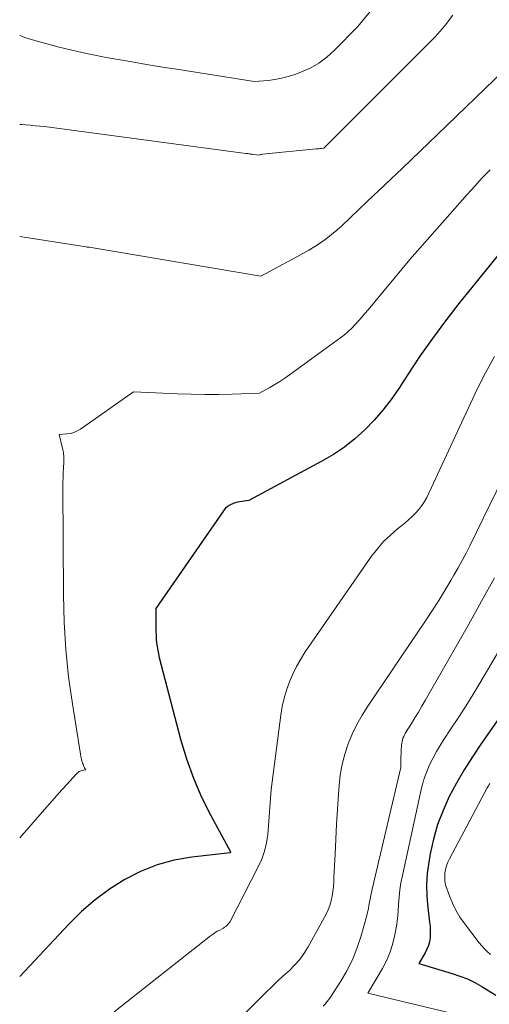
# Model space of a CAD drawing. Units: feet. Extents: x 1189172 to 1191672, y 7083870 to 7091370.
# Drawn here: x 1189172 to 1189226, y 7084587 to 7084701 of the extents above; entities that cross this region are included whole.
import ezdxf

# ---------------------------------------------------------------- set-up
doc = ezdxf.new("R2010")
doc.units = ezdxf.units.FT
doc.header["$MEASUREMENT"] = 0
doc.layers.add('Level 44', color=7, linetype='Continuous', lineweight=0)
doc.layers.add('Level 45', color=7, linetype='Continuous', lineweight=0)

msp = doc.modelspace()

# ---------------------------------------------------------------- linework, layer by layer
at = {"layer": 'Level 44', "color": 32, "linetype": 'Continuous', "lineweight": 30, "flags": 128}
for points, elevation in [([(1189227.65, 7084674.42), (1189222.71, 7084668.27), (1189221.16, 7084666.28), (1189219.65, 7084664.26), (1189218.21, 7084662.2), (1189216.81, 7084660.1), (1189215.76, 7084658.47), (1189214.87, 7084657.2), (1189213.94, 7084655.97), (1189212.92, 7084654.81), (1189211.85, 7084653.69), (1189210.7, 7084652.66), (1189209.5, 7084651.69), (1189208.22, 7084650.84), (1189206.89, 7084650.05), (1189198.44, 7084645.54), (1189197.13, 7084645.32), (1189196.88, 7084645.26), (1189196.64, 7084645.18), (1189196.4, 7084645.07), (1189196.18, 7084644.95), (1189195.97, 7084644.79), (1189195.77, 7084644.63), (1189195.6, 7084644.44), (1189195.44, 7084644.23), (1189187.73, 7084633.05), (1189187.72, 7084630.81), (1189187.72, 7084630.38), (1189187.74, 7084629.94), (1189187.77, 7084629.51), (1189187.81, 7084629.08), (1189187.86, 7084628.65), (1189187.93, 7084628.22), (1189188.02, 7084627.79), (1189188.12, 7084627.37), (1189190.58, 7084617.94), (1189191.26, 7084615.66), (1189192.05, 7084613.42), (1189193, 7084611.25), (1189194.06, 7084609.12), (1189196.34, 7084604.92), (1189196.36, 7084604.87), (1189196.3, 7084604.82), (1189191.87, 7084604.32), (1189189.83, 7084603.96), (1189187.86, 7084603.44), (1189185.96, 7084602.67), (1189184.12, 7084601.73), (1189182.38, 7084600.6), (1189180.71, 7084599.38), (1189179.15, 7084598.02), (1189177.67, 7084596.56), (1189172, 7084590.5)], 2250), ([(1189229.74, 7084623.79), (1189225.24, 7084617.37), (1189224.26, 7084615.9), (1189223.32, 7084614.4), (1189222.44, 7084612.87), (1189221.6, 7084611.32), (1189220.88, 7084609.71), (1189220.25, 7084608.08), (1189219.77, 7084606.4), (1189219.4, 7084604.68), (1189219.23, 7084603.72), (1189219.06, 7084602.42), (1189218.98, 7084601.12), (1189219.01, 7084599.81), (1189219.11, 7084598.5), (1189219.33, 7084596.79), (1189219.38, 7084596.34), (1189219.4, 7084595.88), (1189219.39, 7084595.43), (1189219.37, 7084594.97), (1189219.3, 7084594.53), (1189219.19, 7084594.09), (1189219.02, 7084593.68), (1189218.82, 7084593.27), (1189218.08, 7084592.02), (1189221.94, 7084590.87), (1189222.83, 7084590.57), (1189223.7, 7084590.23), (1189224.54, 7084589.82), (1189225.37, 7084589.37), (1189226.17, 7084588.87), (1189226.96, 7084588.36)], 2240)]:
    msp.add_lwpolyline(points, dxfattribs=dict(at, elevation=elevation))
at = {"layer": 'Level 45', "color": 32, "linetype": 'Continuous', "lineweight": 0, "flags": 128}
for points, elevation in [([(1189212.86, 7084702.48), (1189211.02, 7084700.31), (1189208.32, 7084697.52), (1189207.46, 7084696.74), (1189206.54, 7084696.05), (1189205.54, 7084695.49), (1189204.47, 7084695.02), (1189203.77, 7084694.76), (1189203.01, 7084694.51), (1189202.24, 7084694.31), (1189201.46, 7084694.17), (1189200.67, 7084694.07), (1189199.07, 7084693.94), (1189190.37, 7084695.31), (1189188.5, 7084695.61), (1189186.63, 7084695.92), (1189184.76, 7084696.24), (1189182.89, 7084696.56), (1189181.78, 7084696.76), (1189180.47, 7084697.01), (1189179.16, 7084697.28), (1189177.86, 7084697.58), (1189176.57, 7084697.9), (1189175.28, 7084698.24), (1189174, 7084698.61), (1189172.72, 7084699), (1189172, 7084699.24)], 2258), ([(1189222.02, 7084701.62), (1189221.05, 7084700.33), (1189219.97, 7084699.1), (1189207.1, 7084686.23), (1189207.08, 7084686.22), (1189206.79, 7084686.2), (1189206.64, 7084686.19), (1189206.5, 7084686.17), (1189206.35, 7084686.16), (1189206.21, 7084686.15), (1189200.02, 7084685.53), (1189199.95, 7084685.52), (1189199.87, 7084685.51), (1189199.8, 7084685.49), (1189199.72, 7084685.47), (1189199.58, 7084685.42), (1189199.09, 7084685.49), (1189198.85, 7084685.53), (1189198.61, 7084685.56), (1189198.37, 7084685.6), (1189198.12, 7084685.63), (1189174.86, 7084688.72), (1189173.79, 7084688.83), (1189173.26, 7084688.88), (1189172.72, 7084688.93), (1189172.19, 7084688.95), (1189172, 7084688.96)], 2256), ([(1189227.91, 7084695.19), (1189220.25, 7084687.82), (1189218.23, 7084685.87), (1189216.2, 7084683.93), (1189214.16, 7084681.99), (1189212.13, 7084680.06), (1189209.21, 7084677.29), (1189208.61, 7084676.76), (1189208.01, 7084676.25), (1189207.37, 7084675.77), (1189206.72, 7084675.31), (1189206.06, 7084674.88), (1189205.38, 7084674.46), (1189204.69, 7084674.06), (1189204, 7084673.68), (1189199.84, 7084671.46), (1189180.03, 7084674.78), (1189179.97, 7084674.79), (1189179.91, 7084674.79), (1189179.85, 7084674.8), (1189179.8, 7084674.81), (1189179.68, 7084674.83), (1189172, 7084676.04)], 2254), ([(1189226.3, 7084683.75), (1189225.41, 7084682.8), (1189224.53, 7084681.85), (1189223.66, 7084680.88), (1189222.8, 7084679.91), (1189217.05, 7084673.36), (1189212.23, 7084667.56), (1189211.86, 7084667.13), (1189211.49, 7084666.69), (1189211.12, 7084666.27), (1189210.74, 7084665.84), (1189210.35, 7084665.44), (1189209.94, 7084665.05), (1189209.51, 7084664.68), (1189209.06, 7084664.34), (1189203.16, 7084660.05), (1189202.6, 7084659.67), (1189202.04, 7084659.29), (1189201.46, 7084658.94), (1189200.87, 7084658.59), (1189199.69, 7084657.93), (1189196.53, 7084657.82), (1189194.94, 7084657.78), (1189193.36, 7084657.77), (1189191.78, 7084657.8), (1189190.2, 7084657.85), (1189185.12, 7084658.07), (1189179, 7084653.78), (1189178.63, 7084653.56), (1189178.25, 7084653.39), (1189177.85, 7084653.28), (1189177.43, 7084653.21), (1189176.57, 7084653.14), (1189176.98, 7084651.39), (1189177.01, 7084651.22), (1189177.04, 7084651.05), (1189177.07, 7084650.87), (1189177.08, 7084650.69), (1189177.09, 7084650.52), (1189177.09, 7084650.34), (1189177.09, 7084650.16), (1189177.08, 7084649.98), (1189177.04, 7084649.25), (1189177.02, 7084648.71), (1189177, 7084648.17), (1189176.99, 7084647.63), (1189176.99, 7084647.08), (1189177.05, 7084634.61), (1189177.14, 7084631.45), (1189177.32, 7084628.3), (1189177.65, 7084625.15), (1189178.08, 7084622.02), (1189179.01, 7084616.21), (1189179.05, 7084615.99), (1189179.1, 7084615.77), (1189179.15, 7084615.55), (1189179.21, 7084615.33), (1189179.26, 7084615.18), (1189179.31, 7084615.04), (1189179.36, 7084614.9), (1189179.42, 7084614.77), (1189179.49, 7084614.64), (1189179.63, 7084614.38), (1189179.35, 7084614.35), (1189179.23, 7084614.33), (1189179.11, 7084614.29), (1189178.99, 7084614.25), (1189178.88, 7084614.19), (1189178.77, 7084614.12), (1189178.67, 7084614.04), (1189178.58, 7084613.96), (1189178.49, 7084613.87), (1189177.47, 7084612.76), (1189176.88, 7084612.1), (1189176.29, 7084611.45), (1189175.71, 7084610.79), (1189175.13, 7084610.13), (1189172, 7084606.54)], 2252), ([(1189226.81, 7084662.16), (1189225.77, 7084660.29), (1189224.81, 7084658.37), (1189219.25, 7084646.38), (1189219, 7084645.88), (1189218.72, 7084645.4), (1189218.41, 7084644.94), (1189218.07, 7084644.49), (1189217.7, 7084644.07), (1189217.32, 7084643.66), (1189216.9, 7084643.29), (1189216.48, 7084642.92), (1189215.62, 7084642.25), (1189214.79, 7084641.53), (1189214.01, 7084640.77), (1189213.29, 7084639.94), (1189212.63, 7084639.07), (1189204.97, 7084628.02), (1189204.44, 7084627.19), (1189203.95, 7084626.34), (1189203.52, 7084625.45), (1189203.13, 7084624.55), (1189202.8, 7084623.61), (1189202.52, 7084622.67), (1189202.32, 7084621.71), (1189202.15, 7084620.73), (1189201.04, 7084612.14), (1189200.63, 7084606.94), (1189200.49, 7084605.97), (1189200.28, 7084605.01), (1189199.95, 7084604.09), (1189199.55, 7084603.19), (1189196.29, 7084596.89), (1189196.21, 7084596.76), (1189196.12, 7084596.63), (1189196.02, 7084596.51), (1189195.9, 7084596.4), (1189195.78, 7084596.29), (1189195.65, 7084596.2), (1189195.52, 7084596.11), (1189195.38, 7084596.04), (1189195.09, 7084595.89), (1189194.81, 7084595.74), (1189194.53, 7084595.57), (1189194.27, 7084595.39), (1189194.01, 7084595.2), (1189182.92, 7084586.42)], 2248), ([(1189229.3, 7084651.26), (1189223.98, 7084640.3), (1189223.54, 7084639.44), (1189223.1, 7084638.58), (1189222.63, 7084637.73), (1189222.14, 7084636.89), (1189221.77, 7084636.26), (1189221.08, 7084635.12), (1189220.38, 7084633.98), (1189219.66, 7084632.86), (1189218.92, 7084631.75), (1189212.19, 7084621.76), (1189211.54, 7084620.71), (1189210.93, 7084619.64), (1189210.4, 7084618.52), (1189209.92, 7084617.39), (1189209.53, 7084616.22), (1189209.21, 7084615.03), (1189209, 7084613.82), (1189208.87, 7084612.6), (1189208.8, 7084611.6), (1189208.69, 7084609.86), (1189208.59, 7084608.12), (1189208.49, 7084606.38), (1189208.41, 7084604.64), (1189208.28, 7084601.99), (1189208.25, 7084601.44), (1189208.21, 7084600.89), (1189208.14, 7084600.34), (1189208.07, 7084599.79), (1189207.96, 7084599.25), (1189207.82, 7084598.73), (1189207.62, 7084598.22), (1189207.38, 7084597.73), (1189205.32, 7084593.96), (1189204.85, 7084593.2), (1189204.33, 7084592.48), (1189203.74, 7084591.81), (1189203.1, 7084591.18), (1189202.43, 7084590.58), (1189201.77, 7084589.97), (1189201.11, 7084589.34), (1189200.47, 7084588.71), (1189191.75, 7084580.03)], 2246), ([(1189226.8, 7084636.6), (1189225.32, 7084633.87), (1189223.82, 7084631.17), (1189218.82, 7084622.42), (1189218.43, 7084621.75), (1189218.04, 7084621.08), (1189217.63, 7084620.42), (1189217.23, 7084619.76), (1189216.62, 7084618.79), (1189216.52, 7084618.61), (1189216.42, 7084618.43), (1189216.33, 7084618.25), (1189216.25, 7084618.06), (1189216.19, 7084617.86), (1189216.14, 7084617.66), (1189216.1, 7084617.46), (1189216.08, 7084617.26), (1189216.07, 7084617.09), (1189216.05, 7084616.8), (1189216.04, 7084616.51), (1189216.03, 7084616.22), (1189216.02, 7084615.93), (1189216.02, 7084614.65), (1189212.69, 7084600.62), (1189212.61, 7084600.24), (1189212.53, 7084599.86), (1189212.46, 7084599.48), (1189212.39, 7084599.09), (1189212.32, 7084598.71), (1189212.25, 7084598.33), (1189212.16, 7084597.95), (1189212.06, 7084597.57), (1189211.37, 7084595.1), (1189210.93, 7084593.75), (1189210.41, 7084592.44), (1189209.77, 7084591.18), (1189209.06, 7084589.96), (1189207.87, 7084588.14), (1189207.68, 7084587.87), (1189207.47, 7084587.59), (1189207.25, 7084587.34), (1189207.02, 7084587.09)], 2244), ([(1189227.67, 7084628.71), (1189225.12, 7084624.42), (1189224.31, 7084623.08), (1189223.49, 7084621.75), (1189222.65, 7084620.44), (1189221.79, 7084619.13), (1189220.97, 7084617.9), (1189220.53, 7084617.21), (1189220.11, 7084616.5), (1189219.72, 7084615.78), (1189219.36, 7084615.04), (1189219.04, 7084614.28), (1189218.75, 7084613.51), (1189218.52, 7084612.73), (1189218.32, 7084611.93), (1189216.18, 7084602.17), (1189216.02, 7084601.34), (1189215.89, 7084600.52), (1189215.8, 7084599.68), (1189215.75, 7084598.85), (1189215.69, 7084598.01), (1189215.62, 7084597.17), (1189215.5, 7084596.34), (1189215.36, 7084595.51), (1189215.29, 7084595.18), (1189215.05, 7084594.21), (1189214.74, 7084593.26), (1189214.34, 7084592.34), (1189213.87, 7084591.45), (1189212.18, 7084588.59), (1189223.6, 7084585.87)], 2242), ([(1189226.29, 7084612.82), (1189226.2, 7084612.7), (1189226.12, 7084612.56), (1189226.04, 7084612.43), (1189225.96, 7084612.3), (1189221.61, 7084604.12), (1189221.43, 7084603.72), (1189221.28, 7084603.31), (1189221.17, 7084602.89), (1189221.1, 7084602.46), (1189221.08, 7084602.17), (1189221.07, 7084601.87), (1189221.08, 7084601.58), (1189221.13, 7084601.29), (1189221.21, 7084601.01), (1189221.61, 7084599.83), (1189221.95, 7084598.99), (1189222.34, 7084598.17), (1189222.82, 7084597.39), (1189223.34, 7084596.64), (1189225.06, 7084594.41), (1189225.36, 7084594.05), (1189225.67, 7084593.7), (1189226, 7084593.37), (1189226.35, 7084593.06)], 2238)]:
    msp.add_lwpolyline(points, dxfattribs=dict(at, elevation=elevation))

doc.saveas('drawing.dxf')
